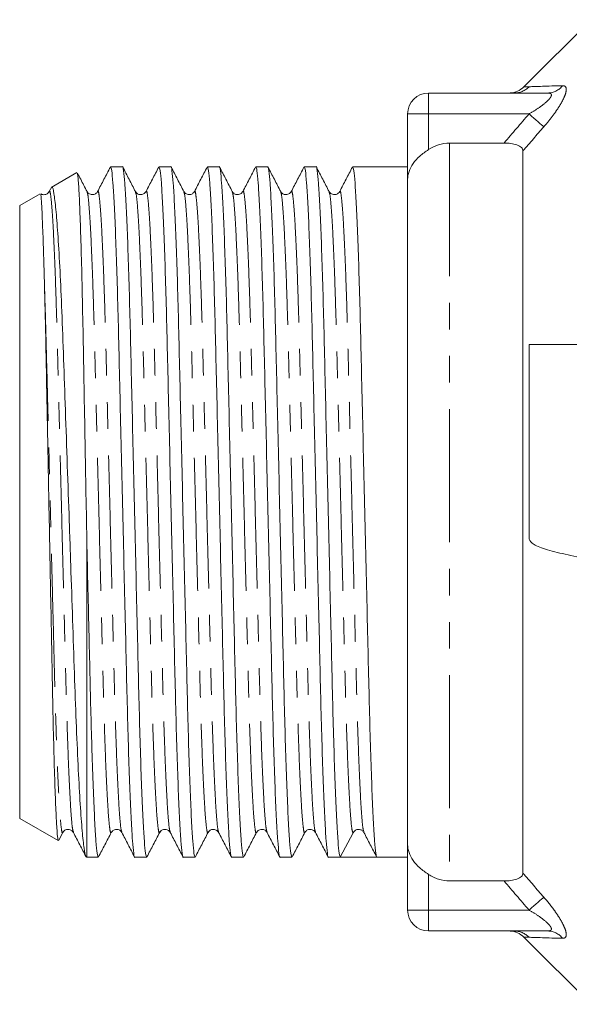
# Model space of a CAD drawing. Units: millimetres. Extents: x 134 to 273, y 87 to 260.
# Drawn here: x 134 to 160, y 87 to 134 of the extents above; entities that cross this region are included whole.
import ezdxf

# ---------------------------------------------------------------- set-up
doc = ezdxf.new("R2010")
doc.units = ezdxf.units.MM
doc.linetypes.add('PHANTOM', pattern=[12.7, 6.35, -1.27, 1.27, -1.27, 1.27, -1.27])

msp = doc.modelspace()

# ---------------------------------------------------------------- linework, layer by layer
at = {"color": 7, "linetype": 'Continuous', "lineweight": 15}
for p, q in [((160.911, 134.19), (157.704, 130.983)), ((153.161, 130.69), (158.844, 130.69)), ((152.161, 126.566), (152.161, 129.69)), ((154.161, 128.299), (156.759, 128.299)), ((157.661, 93.454), (157.661, 127.926)), ((138.561, 127.165), (137.996, 127.165)), ((140.87, 127.165), (140.305, 127.165)), ((143.179, 127.165), (142.614, 127.165)), ((145.488, 127.165), (144.923, 127.165)), ((147.797, 127.165), (147.232, 127.165)), ((152.161, 127.165), (149.541, 127.165)), ((136.39, 126.893), (135.161, 126.184)), ((152.161, 94.814), (152.161, 126.566)), ((135.138, 126.125), (135.067, 125.987)), ((134.632, 125.878), (133.661, 125.317)), ((146.107, 125.957), (146.109, 125.952)), ((133.661, 96.063), (133.661, 125.317)), ((157.961, 109.389), (157.961, 118.69)), ((160.962, 118.69), (157.961, 118.69)), ((136.861, 94.215), (136.861, 109.351)), ((133.661, 96.063), (135.497, 95.002)), ((150.051, 95.424), (150.07, 95.405)), ((150.072, 95.44), (150.075, 95.428)), ((135.528, 95.028), (135.718, 95.393)), ((148.952, 94.215), (149.558, 95.379)), ((152.161, 91.69), (152.161, 94.814)), ((136.818, 94.239), (136.861, 94.215)), ((136.861, 94.215), (137.407, 94.215)), ((139.151, 94.215), (139.716, 94.215)), ((141.46, 94.215), (142.025, 94.215)), ((143.769, 94.215), (144.334, 94.215)), ((146.078, 94.215), (146.643, 94.215)), ((148.387, 94.215), (148.952, 94.215)), ((149.824, 94.215), (150.696, 94.215)), ((150.696, 94.215), (152.161, 94.215)), ((156.759, 93.081), (154.161, 93.081)), ((158.844, 90.69), (153.161, 90.69)), ((157.704, 90.397), (160.911, 87.19))]:
    msp.add_line(p, q, dxfattribs=at)
at = {"color": 8, "linetype": 'PHANTOM', "lineweight": 0}
for p, q in [((153.161, 130.69), (153.161, 129.69)), ((153.161, 129.69), (152.161, 129.69)), ((157.951, 129.69), (153.161, 129.69)), ((153.161, 127.99), (153.161, 129.69)), ((154.161, 128.299), (154.161, 93.081)), ((153.161, 91.69), (153.161, 93.39)), ((152.161, 91.69), (153.161, 91.69)), ((153.161, 91.69), (157.951, 91.69)), ((153.161, 90.69), (153.161, 91.69))]:
    msp.add_line(p, q, dxfattribs=at)
at = {"color": 8, "linetype": 'PHANTOM', "lineweight": 0, "flags": 128}
for points in [[(158.658, 129.078), (158.61, 129.12), (158.546, 129.175), (158.469, 129.241), (158.381, 129.318), (158.282, 129.403), (158.176, 129.495), (158.065, 129.592), (157.951, 129.69)], [(158.658, 92.302), (158.61, 92.26), (158.546, 92.205), (158.469, 92.139), (158.381, 92.062), (158.282, 91.977), (158.176, 91.885), (158.065, 91.788), (157.951, 91.69)]]:
    msp.add_lwpolyline(points, dxfattribs=at)
at = {"color": 7, "linetype": 'Continuous', "lineweight": 15}
for centre, radius, start, end in [((153.161, 129.69), 1, 90, 180), ((156.997, 131.69), 1, 272.9253, 315.1332), ((149.824, 95.24), 0.3, 89.9421, 152.5003), ((153.161, 91.69), 1, 180, 270), ((156.997, 89.69), 1, 44.863, 87.0747)]:
    msp.add_arc(centre, radius, start, end, dxfattribs=at)
at = {"color": 8, "linetype": 'PHANTOM', "lineweight": 0}
for centre, radius, start, end in [((157.247, 131.673), 0.983, 270.0611, 316.0902), ((158.836, 131.596), 0.906, 270.5131, 322.1642), ((157.239, 89.707), 0.983, 43.9441, 89.9409), ((158.836, 89.784), 0.906, 37.8358, 89.4869)]:
    msp.add_arc(centre, radius, start, end, dxfattribs=at)
at = {"color": 7, "linetype": 'Continuous', "lineweight": 15}
msp.add_ellipse((149.824, 110.69), major_axis=(679.194, 0), ratio=0.024257, start_param=4.711106, end_param=4.713672, dxfattribs=at)
msp.add_open_spline([(157.248, 130.69), (157.082, 130.69), (156.996, 130.69), (156.996, 130.69)], degree=3, dxfattribs=at)
at = {"color": 8, "linetype": 'PHANTOM', "lineweight": 0}
for points in [[(157.704, 130.983), (157.704, 130.983), (157.789, 130.986), (157.955, 130.991)], [(157.955, 130.991), (158.258, 131.001), (158.824, 131.019), (159.551, 131.04)], [(156.759, 128.299), (157.154, 128.764), (157.551, 129.228), (157.951, 129.69)], [(158.658, 129.078), (158.324, 128.695), (157.992, 128.312), (157.661, 127.926)], [(157.951, 91.69), (157.551, 92.152), (157.154, 92.616), (156.759, 93.081)], [(157.661, 93.454), (157.992, 93.068), (158.324, 92.685), (158.658, 92.302)], [(157.947, 90.389), (157.787, 90.394), (157.704, 90.397), (157.704, 90.397)], [(159.551, 90.34), (158.818, 90.361), (158.248, 90.379), (157.947, 90.389)]]:
    msp.add_open_spline(points, degree=3, dxfattribs=at)
for points, knots in [([(158.844, 130.69), (158.899, 130.69), (158.946, 130.683), (159.01, 130.646), (159.025, 130.616), (159.012, 130.533), (158.984, 130.484), (158.901, 130.379), (158.848, 130.326), (158.673, 130.167), (158.537, 130.064), (158.252, 129.87), (158.103, 129.778), (157.951, 129.69)], [0, 0, 0, 0, 0.125, 0.125, 0.25, 0.25, 0.375, 0.375, 0.5, 0.5, 0.75, 0.75, 1, 1, 1, 1]), ([(158.658, 129.078), (158.751, 129.185), (158.842, 129.293), (159.017, 129.513), (159.101, 129.625), (159.258, 129.845), (159.332, 129.955), (159.466, 130.172), (159.526, 130.279), (159.626, 130.48), (159.665, 130.575), (159.717, 130.742), (159.729, 130.816), (159.725, 130.931), (159.708, 130.974), (159.647, 131.03), (159.604, 131.042), (159.551, 131.04)], [0, 0, 0, 0, 0.125, 0.125, 0.25, 0.25, 0.375, 0.375, 0.5, 0.5, 0.625, 0.625, 0.75, 0.75, 0.875, 0.875, 1, 1, 1, 1]), ([(135.067, 125.951), (135.071, 125.971), (135.094, 126.063), (135.134, 125.864), (135.192, 125.335), (135.253, 124.4), (135.315, 123.117), (135.375, 121.529), (135.432, 119.706), (135.483, 117.689), (135.538, 115.496), (135.597, 113.142), (135.658, 110.696), (135.72, 108.25), (135.779, 105.896), (135.834, 103.702), (135.885, 101.685), (135.942, 99.86), (136.002, 98.271), (136.064, 96.983), (136.125, 96.062), (136.178, 95.524), (136.208, 95.456), (136.221, 95.428)], [0, 0, 0, 0, 0.013448, 0.06208, 0.112143, 0.163061, 0.214198, 0.2649, 0.314545, 0.362802, 0.411969, 0.462385, 0.513449, 0.564513, 0.614928, 0.664096, 0.712352, 0.761998, 0.812699, 0.863836, 0.914755, 0.964817, 1, 1, 1, 1]), ([(137.376, 125.952), (137.38, 125.972), (137.403, 126.062), (137.443, 125.864), (137.501, 125.335), (137.562, 124.4), (137.624, 123.117), (137.684, 121.529), (137.741, 119.706), (137.792, 117.689), (137.847, 115.496), (137.906, 113.142), (137.967, 110.696), (138.029, 108.25), (138.088, 105.896), (138.143, 103.702), (138.194, 101.685), (138.251, 99.86), (138.311, 98.271), (138.373, 96.983), (138.434, 96.062), (138.487, 95.524), (138.517, 95.456), (138.53, 95.428)], [0, 0, 0, 0, 0.013444, 0.062076, 0.112139, 0.163057, 0.214194, 0.264896, 0.314542, 0.362799, 0.411966, 0.462382, 0.513446, 0.56451, 0.614926, 0.664093, 0.71235, 0.761995, 0.812697, 0.863834, 0.914753, 0.964816, 1, 1, 1, 1]), ([(139.685, 125.952), (139.689, 125.972), (139.712, 126.062), (139.752, 125.864), (139.81, 125.335), (139.871, 124.4), (139.933, 123.117), (139.993, 121.529), (140.05, 119.706), (140.101, 117.689), (140.156, 115.496), (140.215, 113.142), (140.276, 110.696), (140.338, 108.25), (140.397, 105.896), (140.452, 103.702), (140.503, 101.685), (140.56, 99.86), (140.62, 98.271), (140.682, 96.983), (140.743, 96.062), (140.796, 95.524), (140.826, 95.456), (140.839, 95.428)], [0, 0, 0, 0, 0.013447, 0.062079, 0.112141, 0.163059, 0.214195, 0.264897, 0.314542, 0.362798, 0.411965, 0.46238, 0.513444, 0.564507, 0.614922, 0.664089, 0.712345, 0.76199, 0.812692, 0.863828, 0.914746, 0.964809, 1, 1, 1, 1]), ([(141.994, 125.952), (141.998, 125.972), (142.021, 126.062), (142.061, 125.864), (142.119, 125.335), (142.18, 124.4), (142.242, 123.117), (142.302, 121.529), (142.359, 119.706), (142.41, 117.689), (142.465, 115.496), (142.524, 113.142), (142.585, 110.696), (142.647, 108.25), (142.706, 105.896), (142.761, 103.702), (142.812, 101.685), (142.869, 99.86), (142.929, 98.271), (142.991, 96.983), (143.052, 96.062), (143.105, 95.524), (143.135, 95.456), (143.148, 95.428)], [0, 0, 0, 0, 0.01345, 0.062082, 0.112144, 0.163063, 0.214199, 0.2649, 0.314545, 0.362802, 0.411969, 0.462384, 0.513448, 0.564511, 0.614926, 0.664093, 0.71235, 0.761995, 0.812696, 0.863833, 0.914751, 0.964813, 1, 1, 1, 1]), ([(144.303, 125.952), (144.307, 125.972), (144.33, 126.062), (144.37, 125.864), (144.428, 125.335), (144.489, 124.4), (144.551, 123.117), (144.611, 121.529), (144.668, 119.706), (144.719, 117.689), (144.774, 115.496), (144.833, 113.142), (144.894, 110.696), (144.956, 108.25), (145.015, 105.896), (145.07, 103.702), (145.121, 101.685), (145.178, 99.86), (145.238, 98.271), (145.3, 96.983), (145.361, 96.062), (145.414, 95.524), (145.444, 95.456), (145.457, 95.428)], [0, 0, 0, 0, 0.013443, 0.062075, 0.112138, 0.163057, 0.214194, 0.264896, 0.314542, 0.362799, 0.411967, 0.462383, 0.513447, 0.564511, 0.614927, 0.664095, 0.712352, 0.761998, 0.8127, 0.863837, 0.914756, 0.964819, 1, 1, 1, 1]), ([(146.612, 125.952), (146.616, 125.972), (146.639, 126.062), (146.679, 125.864), (146.737, 125.335), (146.798, 124.4), (146.86, 123.117), (146.92, 121.529), (146.977, 119.706), (147.028, 117.689), (147.083, 115.496), (147.142, 113.142), (147.203, 110.696), (147.265, 108.25), (147.324, 105.896), (147.379, 103.702), (147.43, 101.685), (147.487, 99.86), (147.547, 98.271), (147.609, 96.983), (147.67, 96.062), (147.723, 95.524), (147.753, 95.456), (147.766, 95.428)], [0, 0, 0, 0, 0.013445, 0.062077, 0.11214, 0.163058, 0.214195, 0.264897, 0.314542, 0.362799, 0.411966, 0.462382, 0.513446, 0.56451, 0.614926, 0.664093, 0.71235, 0.761995, 0.812697, 0.863834, 0.914753, 0.964815, 1, 1, 1, 1]), ([(148.921, 125.952), (148.925, 125.972), (148.948, 126.062), (148.988, 125.864), (149.046, 125.335), (149.107, 124.4), (149.169, 123.117), (149.229, 121.529), (149.286, 119.706), (149.337, 117.689), (149.392, 115.496), (149.451, 113.142), (149.512, 110.696), (149.574, 108.25), (149.633, 105.896), (149.688, 103.702), (149.739, 101.685), (149.796, 99.86), (149.856, 98.272), (149.918, 96.982), (149.979, 96.063), (150.031, 95.533), (150.06, 95.466), (150.072, 95.44)], [0, 0, 0, 0, 0.013492, 0.062277, 0.112498, 0.163576, 0.214874, 0.265735, 0.315537, 0.363946, 0.413268, 0.463842, 0.515067, 0.566291, 0.616865, 0.666188, 0.714596, 0.764398, 0.815259, 0.866557, 0.917636, 0.967856, 1, 1, 1, 1]), ([(136.873, 125.952), (136.885, 125.924), (136.916, 125.856), (136.969, 125.318), (137.03, 124.397), (137.092, 123.109), (137.152, 121.52), (137.209, 119.695), (137.26, 117.678), (137.315, 115.484), (137.374, 113.13), (137.435, 110.684), (137.497, 108.238), (137.556, 105.884), (137.611, 103.691), (137.662, 101.674), (137.719, 99.851), (137.779, 98.263), (137.841, 96.98), (137.902, 96.045), (137.96, 95.516), (138, 95.318), (138.022, 95.408), (138.027, 95.428)], [0, 0, 0, 0, 0.0351891, 0.0852517, 0.13617, 0.1873069, 0.2380086, 0.2876539, 0.3359106, 0.3850779, 0.4354936, 0.4865574, 0.5376212, 0.5880369, 0.6372042, 0.6854608, 0.7351062, 0.7858079, 0.8369448, 0.8878631, 0.9379257, 0.9865578, 1, 1, 1, 1]), ([(139.182, 125.952), (139.194, 125.924), (139.225, 125.856), (139.278, 125.318), (139.339, 124.397), (139.401, 123.109), (139.461, 121.52), (139.518, 119.695), (139.569, 117.678), (139.624, 115.484), (139.683, 113.13), (139.744, 110.684), (139.806, 108.238), (139.865, 105.884), (139.92, 103.691), (139.971, 101.674), (140.028, 99.851), (140.088, 98.263), (140.15, 96.98), (140.211, 96.045), (140.269, 95.516), (140.309, 95.318), (140.331, 95.408), (140.336, 95.428)], [0, 0, 0, 0, 0.035191, 0.085253, 0.136172, 0.187308, 0.23801, 0.287655, 0.335912, 0.385079, 0.435495, 0.486559, 0.537623, 0.588038, 0.637206, 0.685462, 0.735108, 0.785809, 0.836946, 0.887864, 0.937927, 0.986559, 1, 1, 1, 1]), ([(141.491, 125.952), (141.503, 125.924), (141.534, 125.856), (141.587, 125.318), (141.648, 124.397), (141.71, 123.109), (141.77, 121.52), (141.827, 119.695), (141.878, 117.678), (141.933, 115.484), (141.992, 113.13), (142.053, 110.684), (142.115, 108.238), (142.174, 105.884), (142.229, 103.691), (142.28, 101.674), (142.337, 99.851), (142.397, 98.263), (142.459, 96.98), (142.52, 96.045), (142.578, 95.516), (142.618, 95.318), (142.64, 95.408), (142.645, 95.428)], [0, 0, 0, 0, 0.035192, 0.085254, 0.136172, 0.187309, 0.238011, 0.287656, 0.335913, 0.38508, 0.435496, 0.48656, 0.537623, 0.588039, 0.637206, 0.685463, 0.735108, 0.78581, 0.836947, 0.887865, 0.937928, 0.98656, 1, 1, 1, 1]), ([(143.8, 125.952), (143.812, 125.924), (143.843, 125.856), (143.896, 125.318), (143.957, 124.397), (144.019, 123.109), (144.079, 121.52), (144.136, 119.695), (144.187, 117.678), (144.242, 115.484), (144.301, 113.13), (144.362, 110.684), (144.424, 108.238), (144.483, 105.884), (144.538, 103.691), (144.589, 101.674), (144.646, 99.851), (144.706, 98.263), (144.768, 96.98), (144.829, 96.045), (144.887, 95.516), (144.927, 95.318), (144.949, 95.408), (144.954, 95.428)], [0, 0, 0, 0, 0.035192, 0.085254, 0.136173, 0.187309, 0.238011, 0.287656, 0.335913, 0.38508, 0.435496, 0.48656, 0.537623, 0.588039, 0.637206, 0.685463, 0.735108, 0.78581, 0.836947, 0.887865, 0.937927, 0.986559, 1, 1, 1, 1]), ([(146.109, 125.952), (146.121, 125.924), (146.152, 125.856), (146.205, 125.318), (146.266, 124.397), (146.328, 123.109), (146.388, 121.52), (146.445, 119.695), (146.496, 117.678), (146.551, 115.484), (146.61, 113.13), (146.671, 110.684), (146.733, 108.238), (146.792, 105.884), (146.847, 103.691), (146.898, 101.674), (146.955, 99.851), (147.015, 98.263), (147.077, 96.98), (147.138, 96.045), (147.196, 95.516), (147.236, 95.318), (147.258, 95.408), (147.263, 95.428)], [0, 0, 0, 0, 0.035191, 0.085253, 0.136172, 0.187308, 0.23801, 0.287655, 0.335912, 0.385079, 0.435495, 0.486558, 0.537622, 0.588038, 0.637205, 0.685461, 0.735107, 0.785808, 0.836945, 0.887863, 0.937926, 0.986558, 1, 1, 1, 1]), ([(148.418, 125.952), (148.43, 125.924), (148.461, 125.856), (148.514, 125.318), (148.575, 124.397), (148.637, 123.109), (148.697, 121.52), (148.754, 119.695), (148.805, 117.678), (148.86, 115.484), (148.919, 113.13), (148.98, 110.684), (149.042, 108.238), (149.101, 105.884), (149.156, 103.691), (149.207, 101.674), (149.264, 99.851), (149.324, 98.264), (149.386, 96.978), (149.447, 96.054), (149.505, 95.482), (149.54, 95.413), (149.558, 95.379)], [0, 0, 0, 0, 0.035668, 0.086413, 0.138025, 0.189859, 0.241251, 0.291573, 0.340487, 0.390324, 0.441427, 0.493187, 0.544946, 0.596049, 0.645886, 0.6948, 0.745122, 0.796515, 0.848348, 0.899961, 0.950705, 1, 1, 1, 1]), ([(134.845, 121.388), (134.864, 120.8), (134.902, 119.639), (134.952, 117.619), (135.007, 115.445), (135.065, 113.108), (135.127, 110.677), (135.188, 108.238), (135.247, 105.884), (135.302, 103.691), (135.353, 101.674), (135.41, 99.851), (135.47, 98.263), (135.532, 96.98), (135.593, 96.045), (135.651, 95.516), (135.691, 95.318), (135.713, 95.408), (135.718, 95.428)], [0, 0, 0, 0, 0.064706, 0.127644, 0.191838, 0.257634, 0.324261, 0.391466, 0.457817, 0.522526, 0.586036, 0.651374, 0.718102, 0.785402, 0.852416, 0.918302, 0.982307, 1, 1, 1, 1]), ([(159.551, 90.34), (159.604, 90.338), (159.648, 90.351), (159.708, 90.406), (159.725, 90.45), (159.729, 90.567), (159.717, 90.64), (159.664, 90.808), (159.625, 90.902), (159.525, 91.104), (159.465, 91.21), (159.331, 91.427), (159.255, 91.539), (159.018, 91.871), (158.844, 92.088), (158.658, 92.302)], [0, 0, 0, 0, 0.125, 0.125, 0.25, 0.25, 0.375, 0.375, 0.5, 0.5, 0.625, 0.625, 0.75, 0.75, 1, 1, 1, 1]), ([(157.951, 91.69), (158.103, 91.602), (158.25, 91.511), (158.534, 91.317), (158.672, 91.214), (158.847, 91.055), (158.901, 91.001), (158.983, 90.897), (159.012, 90.846), (159.025, 90.765), (159.01, 90.734), (158.946, 90.697), (158.899, 90.69), (158.844, 90.69)], [0, 0, 0, 0, 0.25, 0.25, 0.5, 0.5, 0.625, 0.625, 0.75, 0.75, 0.875, 0.875, 1, 1, 1, 1])]:
    msp.add_open_spline(points, degree=3, knots=knots, dxfattribs=at)
at = {"color": 7, "linetype": 'Continuous', "lineweight": 15}
for points, knots in [([(153.161, 127.99), (153.012, 127.891), (152.873, 127.787), (152.621, 127.562), (152.513, 127.446), (152.338, 127.202), (152.272, 127.079), (152.183, 126.823), (152.161, 126.694), (152.161, 126.566)], [0, 0, 0, 0, 0.25, 0.25, 0.5, 0.5, 0.75, 0.75, 1, 1, 1, 1]), ([(153.161, 127.99), (153.309, 128.089), (153.467, 128.165), (153.806, 128.271), (153.982, 128.299), (154.161, 128.299)], [0, 0, 0, 0, 0.5, 0.5, 1, 1, 1, 1]), ([(157.661, 127.926), (157.661, 127.984), (157.637, 128.04), (157.54, 128.139), (157.465, 128.181), (157.287, 128.244), (157.187, 128.266), (156.975, 128.293), (156.868, 128.299), (156.759, 128.299)], [0, 0, 0, 0, 0.25, 0.25, 0.5, 0.5, 0.75, 0.75, 1, 1, 1, 1]), ([(137.983, 127.152), (137.882, 126.958), (137.679, 126.57), (137.477, 126.182), (137.376, 125.987)], [0, 0, 0, 0, 0.500021, 1, 1, 1, 1]), ([(137.996, 127.163), (138.013, 127.128), (138.049, 127.054), (138.107, 126.442), (138.168, 125.451), (138.229, 124.069), (138.289, 122.362), (138.346, 120.402), (138.397, 118.234), (138.452, 115.875), (138.511, 113.343), (138.573, 110.711), (138.634, 108.079), (138.694, 105.546), (138.749, 103.184), (138.8, 101.012), (138.857, 99.048), (138.917, 97.335), (138.978, 95.952), (139.039, 94.937), (139.098, 94.379), (139.133, 94.152), (139.151, 94.216), (139.151, 94.217)], [0, 0, 0, 0, 0.048225, 0.098287, 0.149205, 0.200342, 0.251043, 0.300689, 0.348946, 0.398113, 0.448529, 0.499592, 0.550656, 0.601071, 0.650239, 0.698496, 0.748141, 0.798843, 0.849979, 0.900898, 0.95096, 0.999592, 1, 1, 1, 1]), ([(139.716, 94.217), (139.698, 94.252), (139.663, 94.326), (139.605, 94.938), (139.544, 95.929), (139.483, 97.311), (139.423, 99.018), (139.366, 100.978), (139.315, 103.146), (139.26, 105.505), (139.2, 108.037), (139.139, 110.669), (139.077, 113.301), (139.018, 115.834), (138.963, 118.196), (138.912, 120.368), (138.855, 122.332), (138.795, 124.045), (138.733, 125.428), (138.673, 126.443), (138.614, 127.001), (138.579, 127.228), (138.561, 127.164), (138.561, 127.163)], [0, 0, 0, 0, 0.048225, 0.098287, 0.149205, 0.200342, 0.251043, 0.300689, 0.348946, 0.398113, 0.448529, 0.499592, 0.550656, 0.601071, 0.650239, 0.698496, 0.748141, 0.798843, 0.849979, 0.900898, 0.95096, 0.999592, 1, 1, 1, 1]), ([(139.181, 125.987), (139.08, 126.182), (138.878, 126.57), (138.676, 126.958), (138.575, 127.152)], [0, 0, 0, 0, 0.49998, 1, 1, 1, 1]), ([(140.292, 127.152), (140.191, 126.958), (139.988, 126.57), (139.786, 126.182), (139.685, 125.987)], [0, 0, 0, 0, 0.500021, 1, 1, 1, 1]), ([(140.305, 127.163), (140.322, 127.128), (140.358, 127.054), (140.416, 126.442), (140.477, 125.451), (140.538, 124.069), (140.598, 122.362), (140.655, 120.402), (140.706, 118.234), (140.761, 115.875), (140.821, 113.343), (140.882, 110.711), (140.943, 108.079), (141.003, 105.546), (141.058, 103.184), (141.109, 101.012), (141.166, 99.048), (141.226, 97.335), (141.287, 95.952), (141.348, 94.937), (141.407, 94.379), (141.442, 94.152), (141.46, 94.216), (141.46, 94.217)], [0, 0, 0, 0, 0.048225, 0.098287, 0.149205, 0.200342, 0.251043, 0.300689, 0.348946, 0.398113, 0.448529, 0.499592, 0.550656, 0.601071, 0.650239, 0.698496, 0.748141, 0.798843, 0.849979, 0.900898, 0.95096, 0.999592, 1, 1, 1, 1]), ([(142.025, 94.217), (142.007, 94.252), (141.972, 94.326), (141.914, 94.938), (141.853, 95.929), (141.792, 97.311), (141.732, 99.018), (141.675, 100.978), (141.624, 103.146), (141.569, 105.505), (141.509, 108.037), (141.448, 110.669), (141.386, 113.301), (141.327, 115.834), (141.272, 118.196), (141.221, 120.368), (141.164, 122.332), (141.104, 124.045), (141.042, 125.428), (140.982, 126.443), (140.923, 127.001), (140.888, 127.228), (140.87, 127.164), (140.87, 127.163)], [0, 0, 0, 0, 0.048225, 0.098287, 0.149205, 0.200342, 0.251043, 0.300689, 0.348946, 0.398113, 0.448529, 0.499592, 0.550656, 0.601071, 0.650239, 0.698496, 0.748141, 0.798843, 0.849979, 0.900898, 0.95096, 0.999592, 1, 1, 1, 1]), ([(141.49, 125.987), (141.389, 126.182), (141.187, 126.57), (140.985, 126.958), (140.884, 127.152)], [0, 0, 0, 0, 0.49998, 1, 1, 1, 1]), ([(142.601, 127.152), (142.5, 126.958), (142.297, 126.57), (142.095, 126.182), (141.994, 125.987)], [0, 0, 0, 0, 0.500021, 1, 1, 1, 1]), ([(142.614, 127.163), (142.631, 127.128), (142.667, 127.054), (142.725, 126.442), (142.786, 125.451), (142.847, 124.069), (142.907, 122.362), (142.964, 120.402), (143.015, 118.234), (143.07, 115.875), (143.13, 113.343), (143.191, 110.711), (143.252, 108.079), (143.312, 105.546), (143.367, 103.184), (143.418, 101.012), (143.475, 99.048), (143.535, 97.335), (143.596, 95.952), (143.657, 94.937), (143.716, 94.379), (143.751, 94.152), (143.769, 94.216), (143.769, 94.217)], [0, 0, 0, 0, 0.048225, 0.098287, 0.149205, 0.200342, 0.251043, 0.300689, 0.348946, 0.398113, 0.448529, 0.499592, 0.550656, 0.601071, 0.650239, 0.698496, 0.748141, 0.798843, 0.849979, 0.900898, 0.95096, 0.999592, 1, 1, 1, 1]), ([(144.334, 94.217), (144.316, 94.252), (144.281, 94.326), (144.223, 94.938), (144.162, 95.929), (144.101, 97.311), (144.041, 99.018), (143.984, 100.978), (143.933, 103.146), (143.878, 105.505), (143.818, 108.037), (143.757, 110.669), (143.695, 113.301), (143.636, 115.834), (143.581, 118.196), (143.53, 120.368), (143.473, 122.332), (143.413, 124.045), (143.351, 125.428), (143.291, 126.443), (143.232, 127.001), (143.197, 127.228), (143.179, 127.164), (143.179, 127.163)], [0, 0, 0, 0, 0.048225, 0.098287, 0.149205, 0.200342, 0.251043, 0.300689, 0.348946, 0.398113, 0.448529, 0.499592, 0.550656, 0.601071, 0.650239, 0.698496, 0.748141, 0.798843, 0.849979, 0.900898, 0.95096, 0.999592, 1, 1, 1, 1]), ([(143.799, 125.987), (143.698, 126.182), (143.496, 126.57), (143.294, 126.958), (143.193, 127.152)], [0, 0, 0, 0, 0.49998, 1, 1, 1, 1]), ([(144.91, 127.152), (144.809, 126.958), (144.606, 126.57), (144.404, 126.182), (144.303, 125.987)], [0, 0, 0, 0, 0.50002, 1, 1, 1, 1]), ([(144.923, 127.163), (144.94, 127.128), (144.976, 127.054), (145.034, 126.442), (145.095, 125.451), (145.156, 124.069), (145.216, 122.362), (145.273, 120.402), (145.324, 118.234), (145.379, 115.875), (145.439, 113.343), (145.5, 110.711), (145.561, 108.079), (145.621, 105.546), (145.676, 103.184), (145.727, 101.012), (145.784, 99.048), (145.844, 97.335), (145.905, 95.952), (145.966, 94.937), (146.025, 94.379), (146.06, 94.152), (146.078, 94.216), (146.078, 94.217)], [0, 0, 0, 0, 0.048225, 0.098287, 0.149205, 0.200342, 0.251043, 0.300689, 0.348946, 0.398113, 0.448529, 0.499592, 0.550656, 0.601071, 0.650239, 0.698496, 0.748141, 0.798843, 0.849979, 0.900898, 0.95096, 0.999592, 1, 1, 1, 1]), ([(146.643, 94.217), (146.625, 94.252), (146.59, 94.326), (146.532, 94.938), (146.471, 95.929), (146.41, 97.311), (146.349, 99.018), (146.293, 100.978), (146.242, 103.146), (146.187, 105.505), (146.127, 108.037), (146.066, 110.669), (146.004, 113.301), (145.945, 115.834), (145.89, 118.196), (145.839, 120.368), (145.782, 122.332), (145.722, 124.045), (145.66, 125.428), (145.6, 126.443), (145.541, 127.001), (145.506, 127.228), (145.488, 127.164), (145.488, 127.163)], [0, 0, 0, 0, 0.048225, 0.098287, 0.149205, 0.200342, 0.251043, 0.300689, 0.348946, 0.398113, 0.448529, 0.499592, 0.550656, 0.601071, 0.650239, 0.698496, 0.748141, 0.798843, 0.849979, 0.900898, 0.95096, 0.999592, 1, 1, 1, 1]), ([(146.108, 125.987), (146.007, 126.182), (145.805, 126.57), (145.603, 126.958), (145.502, 127.152)], [0, 0, 0, 0, 0.4999794, 1, 1, 1, 1]), ([(147.219, 127.152), (147.118, 126.958), (146.915, 126.57), (146.713, 126.182), (146.612, 125.987)], [0, 0, 0, 0, 0.50002, 1, 1, 1, 1]), ([(147.232, 127.163), (147.249, 127.128), (147.285, 127.054), (147.343, 126.442), (147.404, 125.451), (147.465, 124.069), (147.525, 122.362), (147.582, 120.402), (147.633, 118.234), (147.688, 115.875), (147.747, 113.343), (147.809, 110.711), (147.87, 108.079), (147.93, 105.546), (147.985, 103.184), (148.036, 101.012), (148.093, 99.048), (148.153, 97.335), (148.214, 95.952), (148.275, 94.937), (148.334, 94.379), (148.369, 94.152), (148.387, 94.216), (148.387, 94.217)], [0, 0, 0, 0, 0.048225, 0.098287, 0.149205, 0.200342, 0.251043, 0.300689, 0.348946, 0.398113, 0.448529, 0.499592, 0.550656, 0.601071, 0.650239, 0.698496, 0.748141, 0.798843, 0.849979, 0.900898, 0.95096, 0.999592, 1, 1, 1, 1]), ([(148.952, 94.215), (148.935, 94.251), (148.899, 94.324), (148.841, 94.938), (148.78, 95.929), (148.719, 97.311), (148.658, 99.018), (148.602, 100.978), (148.551, 103.146), (148.496, 105.505), (148.436, 108.037), (148.375, 110.669), (148.313, 113.301), (148.254, 115.834), (148.199, 118.196), (148.148, 120.368), (148.091, 122.332), (148.031, 124.045), (147.969, 125.428), (147.909, 126.443), (147.85, 127.001), (147.815, 127.228), (147.797, 127.164), (147.797, 127.163)], [0, 0, 0, 0, 0.048612, 0.098655, 0.149552, 0.200668, 0.251349, 0.300974, 0.349211, 0.398358, 0.448753, 0.499796, 0.550839, 0.601234, 0.650381, 0.698619, 0.748244, 0.798925, 0.85004, 0.900938, 0.95098, 0.999592, 1, 1, 1, 1]), ([(148.417, 125.987), (148.316, 126.182), (148.114, 126.57), (147.912, 126.958), (147.811, 127.152)], [0, 0, 0, 0, 0.49998, 1, 1, 1, 1]), ([(149.528, 127.152), (149.427, 126.958), (149.224, 126.57), (149.022, 126.182), (148.921, 125.987)], [0, 0, 0, 0, 0.50002, 1, 1, 1, 1]), ([(149.541, 127.163), (149.558, 127.128), (149.594, 127.054), (149.652, 126.442), (149.713, 125.451), (149.774, 124.069), (149.834, 122.362), (149.891, 120.402), (149.942, 118.234), (149.997, 115.875), (150.056, 113.343), (150.118, 110.711), (150.179, 108.079), (150.239, 105.546), (150.294, 103.184), (150.345, 101.012), (150.402, 99.048), (150.462, 97.336), (150.523, 95.949), (150.584, 94.951), (150.642, 94.331), (150.678, 94.253), (150.695, 94.215)], [0, 0, 0, 0, 0.048244, 0.098327, 0.149266, 0.200424, 0.251146, 0.300812, 0.349088, 0.398276, 0.448712, 0.499796, 0.550881, 0.601317, 0.650504, 0.698781, 0.748446, 0.799168, 0.850326, 0.901265, 0.951348, 1, 1, 1, 1]), ([(136.404, 126.85), (136.415, 126.817), (136.441, 126.741), (136.486, 126.09), (136.536, 124.995), (136.586, 123.485), (136.635, 121.598), (136.68, 119.416), (136.723, 116.964), (136.769, 114.433), (136.816, 111.862), (136.846, 110.194), (136.861, 109.351)], [0, 0, 0, 0, 0.079624, 0.184273, 0.28711, 0.39293, 0.495771, 0.601594, 0.704428, 0.810185, 0.903995, 1, 1, 1, 1]), ([(136.872, 125.987), (136.771, 126.182), (136.62, 126.472), (136.469, 126.762), (136.419, 126.858)], [0, 0, 0, 0, 0.668783, 1, 1, 1, 1]), ([(135.067, 125.987), (135.048, 125.959), (135.007, 125.897), (134.865, 125.828), (134.717, 125.836), (134.678, 125.875), (134.677, 125.877)], [0, 0, 0, 0, 0.294124, 0.622852, 0.983075, 1, 1, 1, 1]), ([(136.814, 94.283), (136.808, 94.285), (136.781, 94.298), (136.724, 94.643), (136.64, 95.405), (136.548, 96.678), (136.454, 98.348), (136.364, 100.351), (136.281, 102.662), (136.197, 105.169), (136.106, 107.843), (136.013, 110.548), (135.919, 113.264), (135.829, 115.864), (135.743, 118.332), (135.662, 120.545), (135.571, 122.477), (135.478, 124.031), (135.384, 125.214), (135.293, 125.932), (135.227, 126.246), (135.191, 126.166), (135.182, 126.147)], [0, 0, 0, 0, 0.0116, 0.055887, 0.110585, 0.166871, 0.22157, 0.277856, 0.332555, 0.388868, 0.443021, 0.498777, 0.552412, 0.607602, 0.661238, 0.716449, 0.769627, 0.824385, 0.876955, 0.93105, 0.983623, 1, 1, 1, 1]), ([(137.376, 125.988), (137.349, 125.949), (137.294, 125.872), (137.113, 125.821), (136.945, 125.882), (136.896, 125.953), (136.872, 125.987)], [0, 0, 0, 0, 0.254804, 0.510547, 0.760614, 1, 1, 1, 1]), ([(139.685, 125.988), (139.652, 125.943), (139.587, 125.857), (139.388, 125.824), (139.24, 125.898), (139.2, 125.959), (139.181, 125.987)], [0, 0, 0, 0, 0.278732, 0.543089, 0.784275, 1, 1, 1, 1]), ([(141.994, 125.987), (141.975, 125.959), (141.935, 125.898), (141.787, 125.824), (141.588, 125.857), (141.523, 125.943), (141.49, 125.988)], [0, 0, 0, 0, 0.215797, 0.456999, 0.721323, 1, 1, 1, 1]), ([(144.303, 125.988), (144.27, 125.943), (144.206, 125.857), (144.006, 125.824), (143.858, 125.898), (143.818, 125.959), (143.799, 125.987)], [0, 0, 0, 0, 0.279428, 0.543984, 0.784947, 1, 1, 1, 1]), ([(146.612, 125.988), (146.579, 125.943), (146.514, 125.857), (146.315, 125.824), (146.167, 125.898), (146.127, 125.959), (146.108, 125.988)], [0, 0, 0, 0, 0.279153, 0.543656, 0.78471, 1, 1, 1, 1]), ([(148.921, 125.987), (148.902, 125.959), (148.862, 125.898), (148.714, 125.824), (148.515, 125.857), (148.45, 125.943), (148.417, 125.988)], [0, 0, 0, 0, 0.2155231, 0.4566357, 0.7210432, 1, 1, 1, 1]), ([(134.655, 125.837), (134.661, 125.839), (134.672, 125.841), (134.696, 125.55), (134.722, 125.099), (134.757, 124.267), (134.788, 123.389), (134.82, 122.318), (134.837, 121.699), (134.845, 121.388)], [0, 0, 0, 0, 0.125451, 0.2320968, 0.4459381, 0.5525839, 0.7728223, 0.8859729, 1, 1, 1, 1]), ([(134.845, 121.388), (134.859, 120.858), (134.886, 119.788), (134.922, 117.942), (134.96, 115.952), (135.002, 113.798), (135.046, 111.487), (135.092, 109.099), (135.137, 106.727), (135.182, 104.398), (135.223, 102.142), (135.269, 100.072), (135.318, 98.274), (135.368, 96.829), (135.418, 95.771), (135.464, 95.122), (135.492, 95.05), (135.505, 95.016)], [0, 0, 0, 0, 0.059378, 0.119983, 0.179357, 0.239931, 0.304921, 0.371495, 0.436485, 0.503059, 0.57368, 0.646319, 0.717454, 0.790635, 0.862038, 0.935512, 1, 1, 1, 1]), ([(137.407, 94.217), (137.389, 94.252), (137.354, 94.326), (137.296, 94.938), (137.235, 95.929), (137.174, 97.311), (137.115, 98.963), (137.062, 100.783), (137.016, 102.704), (136.968, 104.782), (136.915, 107.01), (136.879, 108.566), (136.861, 109.351)], [0, 0, 0, 0, 0.101708, 0.207292, 0.314681, 0.422531, 0.529463, 0.623885, 0.715722, 0.808358, 0.903412, 1, 1, 1, 1]), ([(157.961, 109.389), (158.006, 109.306), (158.096, 109.139), (158.79, 108.889), (159.782, 108.639), (160.568, 108.472), (160.962, 108.389)], [0, 0, 0, 0, 0.25, 0.5, 0.75, 1, 1, 1, 1]), ([(135.718, 95.393), (135.737, 95.421), (135.776, 95.482), (135.925, 95.556), (136.124, 95.523), (136.188, 95.437), (136.222, 95.392)], [0, 0, 0, 0, 0.215822, 0.457035, 0.721358, 1, 1, 1, 1]), ([(138.027, 95.392), (138.06, 95.437), (138.124, 95.523), (138.324, 95.556), (138.472, 95.482), (138.512, 95.421), (138.53, 95.393)], [0, 0, 0, 0, 0.278626, 0.542938, 0.784156, 1, 1, 1, 1]), ([(140.336, 95.393), (140.356, 95.423), (140.399, 95.488), (140.555, 95.557), (140.748, 95.517), (140.809, 95.435), (140.839, 95.392)], [0, 0, 0, 0, 0.2241, 0.468458, 0.729763, 1, 1, 1, 1]), ([(142.645, 95.392), (142.664, 95.421), (142.703, 95.482), (142.852, 95.556), (143.051, 95.523), (143.115, 95.437), (143.149, 95.392)], [0, 0, 0, 0, 0.21555, 0.456684, 0.721099, 1, 1, 1, 1]), ([(144.954, 95.392), (144.987, 95.437), (145.051, 95.523), (145.251, 95.556), (145.399, 95.482), (145.439, 95.421), (145.457, 95.393)], [0, 0, 0, 0, 0.27879, 0.543146, 0.784312, 1, 1, 1, 1]), ([(147.263, 95.393), (147.282, 95.421), (147.322, 95.482), (147.47, 95.556), (147.669, 95.523), (147.733, 95.437), (147.766, 95.392)], [0, 0, 0, 0, 0.215309, 0.456354, 0.720828, 1, 1, 1, 1]), ([(149.824, 95.54), (149.884, 95.531), (149.969, 95.518), (150.007, 95.472), (150.018, 95.458)], [0, 0, 0, 0, 0.708812, 1, 1, 1, 1]), ([(136.221, 95.393), (136.323, 95.198), (136.525, 94.81), (136.727, 94.422), (136.828, 94.228)], [0, 0, 0, 0, 0.499979, 1, 1, 1, 1]), ([(137.42, 94.228), (137.521, 94.422), (137.723, 94.81), (137.926, 95.198), (138.027, 95.393)], [0, 0, 0, 0, 0.500021, 1, 1, 1, 1]), ([(138.53, 95.393), (138.632, 95.198), (138.834, 94.81), (139.036, 94.422), (139.137, 94.228)], [0, 0, 0, 0, 0.4999787, 1, 1, 1, 1]), ([(139.729, 94.228), (139.83, 94.422), (140.032, 94.81), (140.235, 95.198), (140.336, 95.393)], [0, 0, 0, 0, 0.500022, 1, 1, 1, 1]), ([(140.839, 95.393), (140.941, 95.198), (141.143, 94.81), (141.345, 94.422), (141.446, 94.228)], [0, 0, 0, 0, 0.49998, 1, 1, 1, 1]), ([(142.038, 94.228), (142.139, 94.422), (142.341, 94.81), (142.544, 95.198), (142.645, 95.393)], [0, 0, 0, 0, 0.50002, 1, 1, 1, 1]), ([(143.148, 95.393), (143.25, 95.198), (143.452, 94.81), (143.654, 94.422), (143.755, 94.228)], [0, 0, 0, 0, 0.499979, 1, 1, 1, 1]), ([(144.347, 94.228), (144.448, 94.422), (144.65, 94.81), (144.853, 95.198), (144.954, 95.393)], [0, 0, 0, 0, 0.5000203, 1, 1, 1, 1]), ([(145.457, 95.393), (145.559, 95.198), (145.761, 94.81), (145.963, 94.422), (146.064, 94.228)], [0, 0, 0, 0, 0.499979, 1, 1, 1, 1]), ([(146.656, 94.228), (146.757, 94.422), (146.959, 94.81), (147.162, 95.198), (147.263, 95.393)], [0, 0, 0, 0, 0.5000203, 1, 1, 1, 1]), ([(147.766, 95.393), (147.868, 95.198), (148.07, 94.81), (148.272, 94.422), (148.373, 94.228)], [0, 0, 0, 0, 0.4999788, 1, 1, 1, 1]), ([(150.075, 95.393), (150.177, 95.198), (150.379, 94.81), (150.581, 94.422), (150.682, 94.228)], [0, 0, 0, 0, 0.49998, 1, 1, 1, 1]), ([(153.161, 93.39), (153.012, 93.489), (152.873, 93.593), (152.621, 93.818), (152.513, 93.934), (152.338, 94.178), (152.272, 94.301), (152.183, 94.557), (152.161, 94.686), (152.161, 94.814)], [0, 0, 0, 0, 0.25, 0.25, 0.5, 0.5, 0.75, 0.75, 1, 1, 1, 1]), ([(154.161, 93.081), (153.982, 93.081), (153.809, 93.108), (153.47, 93.214), (153.309, 93.291), (153.161, 93.39)], [0, 0, 0, 0, 0.5, 0.5, 1, 1, 1, 1]), ([(156.759, 93.081), (156.868, 93.081), (156.975, 93.087), (157.185, 93.114), (157.286, 93.135), (157.465, 93.199), (157.54, 93.241), (157.637, 93.34), (157.661, 93.396), (157.661, 93.454)], [0, 0, 0, 0, 0.25, 0.25, 0.5, 0.5, 0.75, 0.75, 1, 1, 1, 1])]:
    msp.add_open_spline(points, degree=3, knots=knots, dxfattribs=at)

doc.saveas('drawing.dxf')
